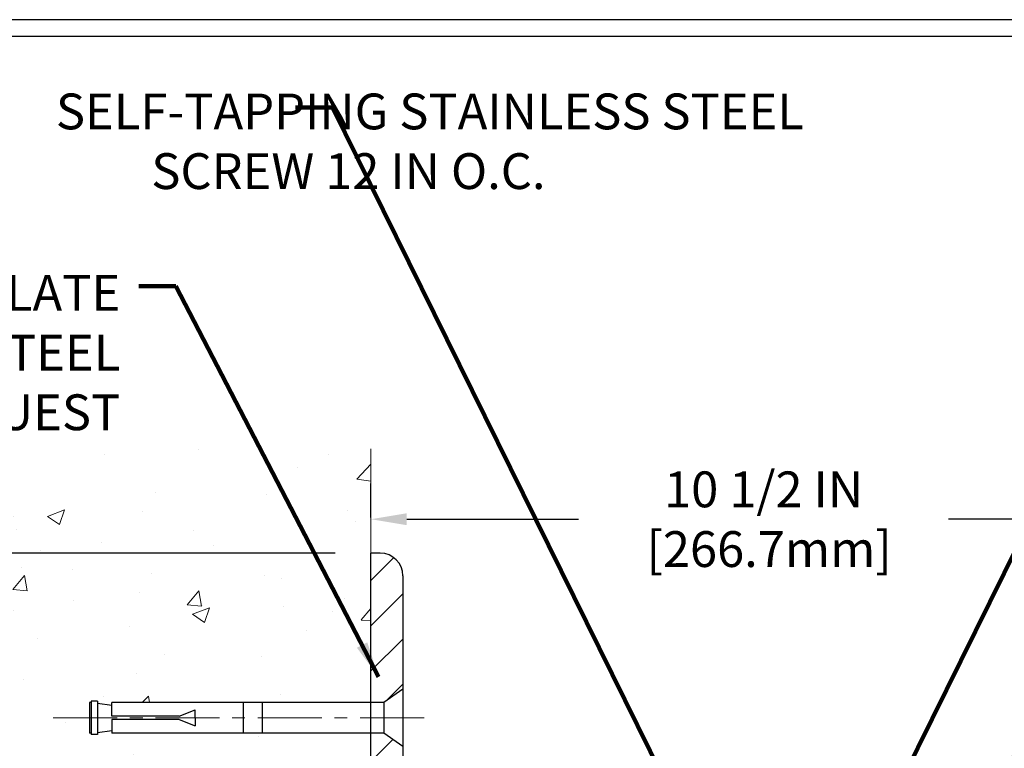
# Model space of a CAD drawing. Extents: x -308 to 3254, y -284 to 1977.
# Drawn here: x 11 to 18, y 22 to 27 of the extents above; entities that cross this region are included whole.
import ezdxf

# ---------------------------------------------------------------- set-up
doc = ezdxf.new("R2010")
doc.units = 0
doc.header["$LTSCALE"] = 5
doc.header["$MEASUREMENT"] = 0
doc.linetypes.add('CENTERX2', pattern=[4, 2.5, -0.5, 0.5, -0.5])
doc.layers.get('DEFPOINTS').update_dxf_attribs({"linetype": 'CONTINUOUS'})
for name, color, linetype, lineweight in [('CENTERLINE - L', 1, 'CENTERX2', 18), ('CONCRETE - H', 130, 'CONTINUOUS', 9), ('CONCRETE - L', 132, 'CONTINUOUS', 13), ('COVER PLATE - H', 251, 'CONTINUOUS', 13), ('COVER PLATE - L', 7, 'CONTINUOUS', 25), ('DIMS', 50, 'CONTINUOUS', 25), ('TBLOCK-T5', 111, 'CONTINUOUS', 30), ('TEXT - 4', 241, 'CONTINUOUS', 25)]:
    doc.layers.add(name, color=color, linetype=linetype, lineweight=lineweight)
doc.layers.add('SCREW-L', color=1, linetype='CONTINUOUS')
doc.styles.add('ROMANS', font='romans', dxfattribs={"width": 0.9})
doc.dimstyles.get("Standard").update_dxf_attribs({"dimtxt": 0.18, "dimasz": 0.18, "dimexe": 0.18, "dimexo": 0.0625, "dimgap": 0.09, "dimtad": 0, "dimtih": 1, "dimtoh": 1, "dimdec": 4, "dimzin": 0, "dimdsep": 46, "dimtxsty": 'Standard', "dimcen": 0.09, "dimadec": 0, "dimazin": 0, "dimtfac": 1, "dimtdec": 4, "dimtofl": 0, "dimtmove": 0, "dimatfit": 3, "dimfxl": 1, "dimtolj": 1, "dimtzin": 0, "dimarcsym": 0})

# ---------------------------------------------------------------- blocks, each defined once
blk = doc.blocks.new('*D5')
at = {"layer": 'DEFPOINTS', "color": 0, "transparency": 16777216}
for p in [(13.31067507985961, 23.26928922854034), (3.851736109895938, 20.2692892285408), (14.12317507986086, 20.2692892285408)]:
    blk.add_point(p, dxfattribs=at)
at = {"layer": 'DIMS', "color": 0, "lineweight": -2, "transparency": 16777216}
for p, q in [((13.03067507985961, 23.26928922854034), (3.571736109895939, 23.26928922854035)), ((3.851736109895938, 22.98928922854035), (3.851736109895938, 22.41569605636999)), ((3.851736109895938, 20.5492892285408), (3.851736109895938, 21.10902938970333)), ((13.84317507986086, 20.2692892285408), (3.571736109895938, 20.2692892285408))]:
    blk.add_line(p, q, dxfattribs=at)
at = {"layer": 'DIMS', "color": 0, "transparency": 16777216}
for points in [[(3.805069443229272, 22.98928922854035), (3.898402776562605, 22.98928922854035), (3.851736109895939, 23.26928922854035)], [(3.805069443229271, 20.5492892285408), (3.898402776562605, 20.5492892285408), (3.851736109895938, 20.2692892285408)]]:
    blk.add_solid(points, dxfattribs=at)
at = {"layer": 'DIMS', "color": 0, "transparency": 16777216, "insert": (3.851736109895935, 21.76236272303666), "char_height": 0.28, "attachment_point": 5}
blk.add_mtext('\\A1;3 IN \\P [76.2mm]', dxfattribs=at)
blk = doc.blocks.new('*D10')
at = {"layer": 'DEFPOINTS', "color": 0, "transparency": 16777216}
for p in [(23.8106750798637, 23.53472446498196), (13.31067507986336, 23.2692892285416), (23.8106750798637, 20.33178922854137)]:
    blk.add_point(p, dxfattribs=at)
at = {"layer": 'DIMS', "color": 0, "lineweight": -2, "transparency": 16777216}
for p, q in [((13.31067507986336, 23.5492892285416), (13.31067507986336, 23.81472446498196)), ((23.8106750798637, 20.61178922854137), (23.8106750798637, 23.81472446498196)), ((13.59067507986336, 23.53472446498196), (14.93506115621283, 23.53472446498196)), ((23.5306750798637, 23.53472446498196), (17.82839448954616, 23.53472446498196))]:
    blk.add_line(p, q, dxfattribs=at)
at = {"layer": 'DIMS', "color": 0, "transparency": 16777216}
for points in [[(13.59067507986336, 23.58139113164863), (13.59067507986336, 23.4880577983153), (13.31067507986336, 23.53472446498196)], [(23.5306750798637, 23.58139113164863), (23.5306750798637, 23.4880577983153), (23.8106750798637, 23.53472446498196)]]:
    blk.add_solid(points, dxfattribs=at)
at = {"layer": 'DIMS', "color": 0, "transparency": 16777216, "insert": (16.3817278228795, 23.53472446498196), "char_height": 0.28, "attachment_point": 5}
blk.add_mtext('\\A1;10 1/2 IN\\P [266.7mm]', dxfattribs=at)

msp = doc.modelspace()

# ---------------------------------------------------------------- hatches: boundary and pattern name
at = {"layer": 'CONCRETE - H'}
h = msp.add_hatch(dxfattribs=at)
h.set_pattern_fill('AR-CONC', color=256, scale=0.19)
h.set_pattern_definition([(49.99999999999999, (0, 0), (1.362794346941432, -0.1192290564669307), [0.1425, -1.5675]), (355, (0, 0), (-0.2636275338647, 1.429165054030022), [0.114, -1.254]), (100.45144446, (0.1135661939, -0.0099357536), (1.099166808781513, 1.309935982840396), [0.1211063648, -1.3321700128]), (46.18420000000002, (0, 0.38), (2.027758528275987, -0.3144866335068454), [0.21375, -2.351249999999999]), (96.63563549, (0.1689798155, 0.3537927167), (1.775857696781034, 1.850825341471646), [0.1816596498, -1.998256144]), (351.1841639899999, (0, 0.38), (1.775857695604069, 1.850825340512981), [0.171, -1.8810000019]), (21, (0.19, 0.285), (1.134123399025077, -0.7649758922641438), [0.1425, -1.5675]), (326.0000000000001, (0.19, 0.285), (0.4622991306510053, 1.377785085589021), [0.114, -1.254]), (71.45144474, (0.2845102826, 0.2212520094), (1.596422515786945, 0.6128091903320723), [0.121106361, -1.3321700128]), (37.50000000000001, (0, 0), (0.02310372510285227, 0.6324983222794919), [0, -1.2388, 0, -1.273, 0, -1.25875]), (7.499999999999999, (0, 0), (0.4998321211400824, 0.7493822525764845), [0, -0.7258, 0, -1.2103, 0, -0.47975]), (327.5, (-0.4237, 0), (1.014262628727577, -0.04285425629532154), [0, -0.475, 0, -1.482, 0, -1.9665]), (317.5, (-0.6137, 0), (1.108053721750534, 0.1901994664314037), [0, -0.6175, 0, -0.9842, 0, -1.3965])])
h.paths.add_polyline_path([(9.810675079863358, 7.521615737396644), (13.3106750798629, 7.521615737396644), (13.31067507985915, 15.53186399845384), (13.31067507985961, 21.8630392285408), (11.28567507985997, 21.8630392285408), (11.28567507985997, 21.88178922854053), (11.17317507986024, 21.86644831944972), (11.17317507986024, 21.85239875942301), (11.12317507986006, 21.85239875942301), (11.12317507986006, 21.8630392285408), (11.11067507986024, 21.8630392285408), (11.11067507986024, 22.10053922854053), (11.12317507986006, 22.11117969765832), (11.17317507986024, 22.11117969765832), (11.17317507986024, 22.09713013763161), (11.28567507985997, 22.0817892285408), (11.28567507985997, 22.10053922854053), (13.31067507985961, 22.10053922854053), (13.31067507985961, 24.08501436968658), (9.810675079859607, 24.08501436968658)])
h.paths.add_polyline_path([(0.4549985257209173, 23.69503424263991), (10.84299852572093, 23.69503424263991), (10.84299852572093, 25.07503424264002), (0.4549985257209173, 25.07503424264002)], flags=9)
h.paths.add_polyline_path([(8.24102742909821, 20.6359558952077), (9.967694095764877, 20.6359558952077), (9.967694095764877, 21.52262256187436), (8.24102742909821, 21.52262256187436)], flags=9)
h.paths.add_polyline_path([(6.950539713354742, 16.7685083436431), (11.75853971335474, 16.7685083436431), (11.75853971335474, 18.64184167697643), (6.950539713354742, 18.64184167697643)], flags=9)
h.paths.add_polyline_path([(4.020212320306116, 11.61328167244571), (11.13221232030611, 11.61328167244571), (11.13221232030611, 13.12074833911237), (4.020212320306116, 13.12074833911237)], flags=9)
at = {"layer": 'COVER PLATE - H'}
h = msp.add_hatch(dxfattribs=at)
h.set_pattern_fill('ANSI31', color=252, scale=2, style=0)
h.set_pattern_definition([(45, (-88.24648544862065, 0.3404827750749035), (-0.1767766952966368, 0.1767766952966369), [])])
h.paths.add_polyline_path([(14.62317507986376, 20.51928922854103), (14.06067507986262, 20.51928922854103, -0.4142135623732397), (13.56067507986262, 21.01928922854128), (13.56067507986296, 21.75678922854151), (13.41067507986361, 21.86303922854103), (13.31067507986353, 21.86303922854103), (13.31067507986364, 21.01928922854111, 0.4142135623731266), (14.06067507986381, 20.2692892285412), (14.62317507986376, 20.26928922854133)])
h.paths.add_polyline_path([(13.56067507986364, 23.09251252854133, 0.4142135623725725), (13.38389837986404, 23.26928922854142), (13.31067507986336, 23.2692892285416), (13.3106750798635, 22.10053922854098), (13.41067507986361, 22.10053922854098), (13.56067507986319, 22.20678922854066)])

# ---------------------------------------------------------------- linework, layer by layer
at = {"layer": 'CENTERLINE - L', "ltscale": 0.04}
msp.add_line((13.72597887460631, 21.98178922854089), (10.81478520035387, 21.98178922854089), dxfattribs=at)
at = {"layer": 'CONCRETE - L'}
for p, q in [((13.31067507985961, 24.08501436968658), (13.31067507985961, 22.10053922854053)), ((13.31067507986324, 24.08501436968726), (13.3106750798637, 20.26928922854103)), ((13.31067507985961, 21.8630392285408), (13.31067507986138, 7.521615737401532))]:
    msp.add_line(p, q, dxfattribs=at)
at = {"layer": 'COVER PLATE - L'}
for p, q in [((13.38389837986404, 23.26928922854142), (13.31067507986336, 23.2692892285416)), ((13.31067507986364, 21.01928922854111), (13.31067507986336, 23.2692892285416)), ((13.56067507986364, 23.09251252854133), (13.56067507986262, 21.01928922854128))]:
    msp.add_line(p, q, dxfattribs=at)
msp.add_arc((13.38389837986364, 23.09251252854143), 0.1767767, 359.9999999999715, 89.9999999998681, dxfattribs=at)
at = {"layer": 'SCREW-L'}
for p, q in [((13.5606750798637, 22.20678922854103), (13.41067507986361, 22.10053922854098)), ((13.5606750798637, 22.20678922854103), (13.5606750798637, 21.75678922854098)), ((11.11067507986388, 22.10053922854098), (11.11067507986388, 21.86303922854103)), ((11.1231750798637, 22.10053922854098), (11.11067507986388, 22.10053922854098)), ((11.1231750798637, 22.11117969765877), (11.1231750798637, 21.85239875942324)), ((11.17317507986388, 22.11117969765877), (11.1231750798637, 22.11117969765877)), ((11.14817507986379, 22.11303922854103), (11.14817507986379, 22.11303922854103)), ((11.17317507986388, 22.11117969765877), (11.17317507986388, 21.85239875942324)), ((13.41067507986361, 22.10053922854098), (11.28567507986361, 22.10053922854098)), ((11.28567507986361, 21.99428922854094), (11.28567507986361, 22.10053922854098)), ((12.3106750798637, 22.10053922854098), (12.3106750798637, 21.86303922854103)), ((12.46067507986379, 22.10053922854098), (12.46067507986379, 21.86303922854103)), ((13.41067507986361, 22.10053922854098), (13.41067507986361, 21.86303922854103)), ((11.17317507986388, 22.09713013763184), (11.28567507986361, 22.08178922854103)), ((11.8106750798637, 21.99428922854094), (11.9356750798637, 22.04428922854089)), ((11.9356750798637, 21.98178922854089), (11.9356750798637, 22.04428922854089)), ((11.28567507986361, 21.96928922854107), (11.28567507986361, 21.86303922854103)), ((11.8106750798637, 21.96928922854107), (11.9356750798637, 21.91928922854089)), ((11.9356750798637, 21.98178922854089), (11.9356750798637, 21.91928922854089)), ((11.17317507986388, 21.86644831945017), (11.28567507986361, 21.88178922854098)), ((11.1231750798637, 21.86303922854103), (11.11067507986388, 21.86303922854103)), ((11.17317507986388, 21.85239875942324), (11.1231750798637, 21.85239875942324)), ((11.14817507986379, 21.85053922854098), (11.14817507986379, 21.85053922854098)), ((13.41067507986361, 21.86303922854103), (11.28567507986361, 21.86303922854103)), ((13.5606750798637, 21.75678922854098), (13.41067507986361, 21.86303922854103))]:
    msp.add_line(p, q, dxfattribs=at)
at = {"layer": 'SCREW-L', "linetype": 'Continuous'}
for p, q in [((11.8106750798637, 21.99428922854094), (11.28567507986361, 21.99428922854094)), ((11.8106750798637, 21.96928922854107), (11.28567507986361, 21.96928922854107))]:
    msp.add_line(p, q, dxfattribs=at)
at = {"layer": 'TBLOCK-T5'}
for points in [[(36.54000000000087, 27.43999999999778), (0.5250000000028194, 27.43999999999778), (0.5250000000028194, 0.3499999999999091), (36.54000000000087, 0.3499999999999091)], [(36.4092973193674, 5.255237020355708), (36.4092973193674, 27.30929731936976), (0.6557026806331123, 27.30929731936976), (0.6557026806331123, 5.255237020355708)]]:
    msp.add_lwpolyline(points, close=True, dxfattribs=at)

# ---------------------------------------------------------------- texts
at = {"layer": 'TEXT - 4', "char_height": 0.28, "style": 'ROMANS'}
for s, insert, attachment_point in [('\\pi-6.192;SELF-TAPPING STAINLESS STEEL\\P\\pi-3.528;SCREW 12 IN O.C.', (12.58124644837312, 26.86285646786669), 1), ('SAND-BLASTED ALUMINUM  COVERPLATE \\PALSO AVAILABLE IN SAND-BLASTED STAINLESS STEEL\\POTHER FINISHES BY REQUEST \\P   ', (11.35062733440236, 25.44401859113226), 3)]:
    msp.add_mtext(s, dxfattribs=dict(at, insert=insert, attachment_point=attachment_point))

# ---------------------------------------------------------------- dimensions: what is measured, and where the dimension line sits
at = {"layer": 'DIMS'}
dim = msp.add_linear_dim(base=(23.8106750798637, 23.53472446498196), p1=(13.31067507986336, 23.2692892285416), p2=(23.8106750798637, 20.33178922854137), text='<>\\P[]', dimstyle='Standard', override={"dimtxt": 0.28, "dimasz": 0.28, "dimexe": 0.28, "dimexo": 0.28, "dimgap": 0.28, "dimlunit": 5, "dimpost": ' IN', "dimfrac": 2}, dxfattribs=at)
dim.commit()
dim.dimension.update_dxf_attribs({"geometry": '*D10', "text_midpoint": (16.3817278228795, 23.53472446498196), "dimtype": 160})
dim = msp.add_linear_dim(base=(3.851736109895938, 20.2692892285408), p1=(13.31067507985961, 23.26928922854034), p2=(14.12317507986086, 20.2692892285408), angle=90, text='<> \\P[]', dimstyle='Standard', override={"dimtxt": 0.28, "dimasz": 0.28, "dimexe": 0.28, "dimexo": 0.28, "dimgap": 0.28, "dimlunit": 5, "dimpost": ' IN', "dimfrac": 2}, dxfattribs=at)
dim.commit()
dim.dimension.update_dxf_attribs({"geometry": '*D5', "text_midpoint": (3.851736109895935, 21.76236272303666), "dimtype": 160})

# ---------------------------------------------------------------- leaders
at = {"layer": 'TEXT - 4'}
for points in [[(16.72819202553114, 20.00460554927056), (20.12143727164064, 26.88367353235144), (20.25582786407998, 26.88367353235144)], [(16.06634935074729, 20.5646188103662), (13.0103551655898, 26.75232540658575), (12.72128771554549, 26.75251571434737)], [(16.52571561436051, 18.70528389255571), (20.74854471706837, 25.64026324073555), (21.14219718427827, 25.64026324073555)], [(13.37079648085242, 22.3023162659109), (11.78595561826063, 25.35595421585244), (11.49688816821632, 25.35614452361405)]]:
    msp.add_leader(points, dimstyle='Standard', override={"dimtxt": 0.7, "dimasz": 0.28, "dimexe": 0.5, "dimexo": 0.5, "dimtih": 0, "dimtoh": 0, "dimtxsty": 'ROMANS', "dimdle": 0.05, "dimclrd": 256, "dimclre": 256, "dimclrt": 256, "dimtfac": 0.3, "dimlwd": 65535, "dimlwe": 65535}, dxfattribs=at)

doc.saveas('drawing.dxf')
